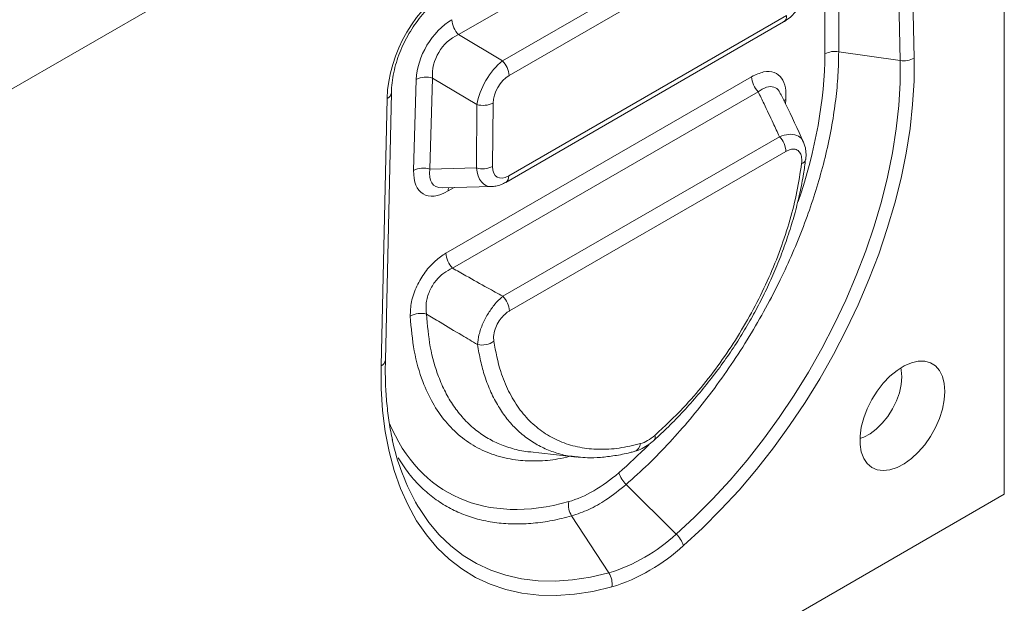
# Model space of a CAD drawing. Units: millimetres. Extents: x 69775 to 79113, y -9557 to -5321.
# Drawn here: x 75450 to 75655, y -7521 to -7400 of the extents above; entities that cross this region are included whole.
import ezdxf

# ---------------------------------------------------------------- set-up
doc = ezdxf.new("R2010")
doc.units = ezdxf.units.MM
doc.layers.add('DUENN-18', color=7, linetype='Continuous', lineweight=9)

msp = doc.modelspace()

# ---------------------------------------------------------------- linework, layer by layer
at = {"layer": 'DUENN-18', "color": 7, "linetype": 'Continuous'}
for p, q in [((75301.427309, -7498.785972), (75654.980699, -7294.683944)), ((75301.780862, -7498.58187), (75654.627146, -7294.888046)), ((75654.980699, -7498.369204), (75654.980699, -7323.061033)), ((75633.315, -7408.052786), (75632.069051, -7353.827406)), ((75634.966199, -7353.323997), (75636.212148, -7407.549377)), ((75617.607811, -7406.672652), (75617.666483, -7357.337676)), ((75620.563308, -7356.876832), (75620.504636, -7406.211809)), ((75603.940017, -7366.52896), (75541.361551, -7402.654739)), ((75550.507654, -7408.11649), (75608.239107, -7374.788832)), ((75609.600214, -7377.861502), (75551.868761, -7411.18916)), ((75551.800069, -7432.043223), (75609.668906, -7398.636254)), ((75551.178626, -7433.416757), (75609.047464, -7400.009789)), ((75541.361551, -7402.654739), (75550.507654, -7408.11649)), ((75620.504636, -7406.211809), (75633.315, -7408.052786)), ((75535.955258, -7411.708968), (75535.404368, -7430.651769)), ((75545.178975, -7417.217068), (75535.955258, -7411.708968)), ((75538.731894, -7448.155903), (75602.37479, -7411.415642)), ((75532.016224, -7430.93187), (75532.567114, -7411.989069)), ((75525.256826, -7471.602521), (75526.502776, -7415.938599)), ((75526.134755, -7470.445043), (75527.380704, -7414.78112)), ((75603.735574, -7414.530877), (75540.092678, -7451.271138)), ((75545.06806, -7430.421839), (75545.178975, -7417.217068)), ((75548.567443, -7416.894402), (75548.456527, -7430.099173)), ((75609.530083, -7416.149037), (75609.429717, -7417.046275)), ((75550.594357, -7457.127394), (75608.152403, -7423.899842)), ((75609.51351, -7426.972512), (75551.955464, -7460.200064)), ((75535.404368, -7430.651769), (75545.06806, -7430.421839)), ((75537.934743, -7434.548151), (75548.237655, -7434.303012)), ((75540.450098, -7434.488303), (75539.194755, -7435.212997)), ((75556.251226, -7489.550065), (75565.97401, -7490.626616)), ((75556.312274, -7489.549645), (75556.428215, -7489.553198)), ((75566.249524, -7490.572681), (75565.983088, -7490.543892)), ((75576.268596, -7496.319137), (75586.679738, -7506.655009)), ((75654.980699, -7498.369204), (75301.427309, -7702.471232)), ((75564.912257, -7502.875012), (75572.667916, -7514.743862))]:
    msp.add_line(p, q, dxfattribs=at)
at = {"layer": 'DUENN-18', "color": 7, "linetype": 'Continuous', "flags": 128}
for points in [[(75636.212148, -7407.549377), (75636.188543, -7412.304429), (75635.902966, -7417.19931), (75635.356581, -7422.214067), (75634.551616, -7427.328257), (75633.491352, -7432.521034), (75632.180111, -7437.771229), (75630.623239, -7443.05744), (75628.827081, -7448.358118), (75626.79896, -7453.651656), (75624.547142, -7458.916474), (75622.080809, -7464.131111), (75619.410012, -7469.274311), (75616.545641, -7474.325106), (75613.49937, -7479.262908), (75610.283618, -7484.067589), (75606.911494, -7488.719562), (75603.396744, -7493.199864), (75599.753696, -7497.490231), (75595.997199, -7501.573175), (75592.142568, -7505.43205), (75588.205515, -7509.051127)], [(75586.679738, -7506.655009), (75590.504324, -7503.139316), (75594.248843, -7499.390674), (75597.89803, -7495.424365), (75601.43701, -7491.256557), (75604.851357, -7486.904241), (75608.127152, -7482.385157), (75611.251042, -7477.717729), (75614.210292, -7472.920981), (75616.992839, -7468.014468), (75619.58734, -7463.018191), (75621.98322, -7457.952516), (75624.170711, -7452.838094), (75626.140897, -7447.695773), (75627.885745, -7442.546516), (75629.398144, -7437.411312), (75630.671927, -7432.311096), (75631.701904, -7427.266657), (75632.483874, -7422.29856), (75633.01465, -7417.427056), (75633.292069, -7412.672003), (75633.315, -7408.052786)], [(75609.530083, -7416.149037), (75609.233223, -7416.32414), (75609.090787, -7416.433918)], [(75642.606331, -7476.933846), (75642.479192, -7475.282291), (75642.101434, -7473.825039), (75641.483923, -7472.604013), (75640.644425, -7471.654339), (75639.607091, -7471.003339), (75638.401761, -7470.669739), (75637.063113, -7470.663137), (75635.629655, -7470.983723), (75634.142627, -7471.622275), (75632.644806, -7472.560422), (75631.179284, -7473.771175), (75629.788219, -7475.219704), (75628.511632, -7476.864337), (75627.386245, -7478.65776), (75626.444436, -7480.548381), (75625.713298, -7482.481809), (75625.213864, -7484.402424), (75624.960503, -7486.254972), (75624.960503, -7487.986159), (75625.213864, -7489.546183), (75625.713298, -7490.890164), (75626.444436, -7491.979438), (75627.386245, -7492.782669), (75628.511632, -7493.276749), (75629.788219, -7493.447464), (75631.179284, -7493.289905), (75632.644806, -7492.808602), (75634.142627, -7492.017402), (75635.629655, -7490.939067), (75637.063113, -7489.604619), (75638.401761, -7488.052446), (75639.607091, -7486.327203), (75640.644425, -7484.478521), (75641.483923, -7482.559584), (75642.101434, -7480.625595), (75642.479192, -7478.732193), (75642.606331, -7476.933846)], [(75573.263459, -7517.676993), (75569.326406, -7518.60354), (75565.471775, -7519.195127), (75561.715279, -7519.449342), (75558.07223, -7519.365149), (75554.55748, -7518.942891), (75551.185356, -7518.18429), (75547.969604, -7517.092437), (75544.923334, -7515.671784), (75542.058962, -7513.928121), (75539.388166, -7511.868558), (75536.921832, -7509.501489), (75534.670015, -7506.836563), (75532.641894, -7503.884645), (75530.845736, -7500.657766), (75529.288863, -7497.169082), (75527.977622, -7493.432814), (75526.917358, -7489.464192), (75526.112393, -7485.279394), (75525.566009, -7480.89548), (75525.280432, -7476.330319), (75525.256826, -7471.602521)], [(75633.640576, -7473.945585), (75633.515086, -7472.500452), (75633.413361, -7472.04227)], [(75624.935701, -7486.727599), (75625.708173, -7486.462089), (75627.026844, -7485.773374), (75628.333573, -7484.80206), (75629.581131, -7483.583251), (75630.724429, -7482.161), (75631.722144, -7480.586709), (75632.538217, -7478.917279), (75633.143152, -7477.213046), (75633.515086, -7475.535605), (75633.640576, -7473.945585)], [(75532.883101, -7500.812806), (75533.206758, -7501.34551), (75535.176943, -7504.213103), (75537.364434, -7506.801902), (75539.760314, -7509.101352), (75542.354815, -7511.102082), (75545.137363, -7512.795934), (75548.096613, -7514.176004), (75551.220502, -7515.236667), (75554.496297, -7515.973598), (75557.910644, -7516.383794), (75561.449624, -7516.465582), (75565.098812, -7516.218628), (75568.84333, -7515.643941), (75572.667916, -7514.743862)]]:
    msp.add_lwpolyline(points, dxfattribs=at)
at = {"layer": 'DUENN-18', "color": 7, "linetype": 'Continuous'}
for centre, radius, start, end in [((75544.658516, -7399.359749), 4.661216, 182.21009837, 224.98283451), ((75608.202309, -7398.800057), 1.475716, 304.9392904, 6.37288999), ((75619.720488, -7410.617747), 4.475174, 79.90843694, 118.16993644), ((75634.029292, -7403.575239), 4.534164, 260.93612636, 298.77846503), ((75547.188982, -7411.424371), 4.685686, 2.87732282, 44.90669131), ((75534.618514, -7416.171314), 4.658263, 73.32384011, 116.12804247), ((75607.032539, -7411.235887), 4.661216, 182.21009837, 224.98283451), ((75525.933961, -7414.595236), 1.458826, 292.94906558, 352.60769668), ((75546.455436, -7412.668509), 4.724272, 254.32430127, 296.55484557), ((75604.833731, -7427.207722), 4.685686, 2.87732282, 44.90669131), ((75546.344521, -7425.873279), 4.724272, 254.32430127, 296.55484557), ((75612.487241, -7428.376793), 1.177486, 283.9797681, 345.24234496), ((75534.067624, -7435.114115), 4.658263, 73.32384011, 116.12804247), ((75550.333852, -7432.207103), 1.475346, 304.88910458, 6.37750005), ((75541.238008, -7435.201645), 2.043284, 160.37398283, 180.31832824), ((75543.389643, -7447.976148), 4.661216, 182.21009837, 224.98283451), ((75547.275685, -7460.435275), 4.685686, 2.87732282, 44.90669131), ((75533.557305, -7465.093584), 4.405451, 75.09457489, 120.76452135), ((75546.239104, -7463.030791), 4.258998, 257.59847005, 305.25188509), ((75524.688491, -7470.259762), 1.458083, 292.94095186, 352.69961947), ((75573.617846, -7477.21446), 47.076548, 191.97694157, 210.08445931), ((75581.320197, -7486.505037), 0.987762, 321.24926751, 24.02483686), ((75577.313696, -7487.64427), 1.940949, 287.76335727, 354.7824008), ((75580.206348, -7492.159534), 5.727844, 197.48452311, 226.56939611), ((75568.28881, -7500.652232), 4.042507, 169.26599177, 213.35685353), ((75561.83084, -7479.791127), 36.594206, 287.22602079, 312.76860267), ((75582.72992, -7510.853982), 5.764758, 18.22426574, 46.75130696), ((75561.706918, -7480.403771), 39.023669, 287.22602079, 312.76860267), ((75569.263688, -7516.962081), 4.06316, 349.86607444, 33.08855067)]:
    msp.add_arc(centre, radius, start, end, dxfattribs=at)
for centre, major_axis, ratio, start_param, end_param in [((75545.156041, -7411.017494), (11.280786, 20.045752), 0.7414599797, 0.8968528682, 2.194637599), ((75540.809109, -7408.463003), (5.642744, 9.442428), 0.6368907995, 0.8517557488, 2.2909781272), ((75542.930106, -7409.730181), (4.107237, 6.865174), 0.8267388544, 0.8522277195, 2.2914500979), ((75561.664284, -7439.990216), (40.563559, 67.921341), 0.567220482, 5.07515443, 5.5221892878), ((75550.204204, -7414.074032), (4.028242, 6.912239), 0.4567862863, 0.8466763738, 2.2858987522), ((75552.325524, -7415.298644), (2.462162, 4.352668), 0.6523389235, 0.8361962909, 2.2754186693), ((75552.223196, -7427.481004), (2.823934, 4.833372), 0.5157667378, 2.4087526675, 3.8766063654), ((75540.323199, -7425.171416), (6.355314, 10.639237), 0.5034669914, 2.4080249425, 3.8758786404), ((75542.444196, -7426.438593), (6.217595, 7.59344), 0.4583579279, 2.4760612501, 3.5168192159), ((75550.101876, -7426.256392), (2.775647, 7.906367), 0.540436017, 2.3023549214, 3.3431128872), ((75579.28632, -7429.81723), (40.563559, 67.921341), 0.567220482, 2.7430574718, 3.6818642062), ((75580.734487, -7480.284477), (4.220245, 7.312994), 0.5773815118, 3.6748483664, 4.1786285942), ((75561.664284, -7439.990216), (40.563559, 67.921341), 0.567220482, 4.1887133035, 4.3045939227), ((75569.881445, -7473.84828), (15.078357, 25.24784), 0.567220482, 3.6818642062, 4.1887133035)]:
    msp.add_ellipse(centre, major_axis=major_axis, ratio=ratio, start_param=start_param, end_param=end_param, dxfattribs=at)
for points, knots in [([(75527.380704, -7414.78112), (75527.393915, -7414.426378), (75527.432076, -7413.401686), (75527.644642, -7411.64051), (75528.087777, -7409.517634), (75528.718247, -7407.418554), (75529.521356, -7405.368304), (75530.486247, -7403.385953), (75531.601339, -7401.489414), (75532.853811, -7399.697746), (75534.229845, -7398.029395), (75535.714907, -7396.500609), (75537.294628, -7395.130613), (75538.725352, -7394.087612), (75539.617093, -7393.552067), (75539.961073, -7393.345486)], [0, 0, 0, 0, 0.04727389015, 0.13655339116, 0.2219333519, 0.30404835904, 0.38370174471, 0.4617794242, 0.53921991258, 0.61697896096, 0.69567236669, 0.77617942101, 0.8592994851, 0.94572628151, 1, 1, 1, 1]), ([(75609.047464, -7400.009789), (75609.295681, -7399.855598), (75609.956848, -7399.444886), (75610.943677, -7398.581034), (75611.944746, -7397.406053), (75612.769715, -7396.083171), (75613.395404, -7394.657056), (75613.785946, -7393.195809), (75613.891716, -7392.166206), (75613.89109, -7391.640989), (75613.89102, -7391.581776)], [0, 0, 0, 0, 0.0907857385, 0.2418227016, 0.3903078265, 0.5373576244, 0.685142837, 0.8357992739, 0.9814879863, 1, 1, 1, 1]), ([(75620.504636, -7406.211809), (75620.473922, -7407.836586), (75620.412494, -7411.08614), (75619.924497, -7416.179072), (75619.142936, -7421.430315), (75618.033316, -7426.841628), (75616.615966, -7432.320149), (75614.907809, -7437.814153), (75612.917894, -7443.313158), (75610.62933, -7448.848975), (75607.968587, -7454.557447), (75604.923861, -7460.381253), (75601.463321, -7466.30041), (75597.683906, -7472.10774), (75593.700261, -7477.617608), (75589.576422, -7482.778338), (75585.332195, -7487.585391), (75580.895129, -7492.159426), (75577.814294, -7494.929401), (75576.268596, -7496.319137)], [0, 0, 0, 0, 0.05510748205, 0.11021496439, 0.16562266424, 0.22196687064, 0.27863212466, 0.33373961266, 0.38914737089, 0.44549184019, 0.50215744325, 0.56428091775, 0.62683582836, 0.69075160025, 0.75513766638, 0.81533568529, 0.87592610998, 0.9377503533, 1, 1, 1, 1]), ([(75602.37479, -7411.415642), (75603.226224, -7411.010736), (75604.93174, -7410.199668), (75607.151754, -7410.360493), (75608.712813, -7411.575555), (75609.550164, -7413.579738), (75609.536667, -7415.306642), (75609.530083, -7416.149037)], [0, 0, 0, 0, 0.2120455598, 0.4247501669, 0.6237403069, 0.8164580265, 1, 1, 1, 1]), ([(75608.338039, -7414.979965), (75608.27199, -7414.796742), (75608.00577, -7414.058236), (75607.012079, -7413.44282), (75605.45895, -7413.409), (75604.314478, -7414.154024), (75603.735574, -7414.530877)], [0, 0, 0, 0, 0.0939524953, 0.3786895363, 0.6857245342, 1, 1, 1, 1]), ([(75608.152403, -7423.899842), (75607.721519, -7422.959234), (75606.674733, -7420.674132), (75605.199257, -7417.551446), (75604.142931, -7415.371531), (75603.735574, -7414.530877)], [0, 0, 0, 0, 0.3006056353, 0.7302882939, 1, 1, 1, 1]), ([(75613.16464, -7425.011563), (75611.941039, -7422.355293), (75610.392341, -7418.993281), (75608.748099, -7415.651561), (75608.402945, -7414.950079)], [0, 0, 0, 0, 0.7900835364, 1, 1, 1, 1]), ([(75608.152403, -7423.899842), (75608.818064, -7423.689902), (75610.166897, -7423.264499), (75611.799228, -7423.539944), (75612.808979, -7424.182249), (75613.038128, -7424.852786), (75613.101996, -7425.039677)], [0, 0, 0, 0, 0.298167074, 0.6041774551, 0.8896768471, 1, 1, 1, 1]), ([(75613.623551, -7428.667289), (75613.626559, -7428.652792), (75613.730689, -7428.150895), (75613.703722, -7427.21648), (75613.574033, -7426.007446), (75613.288013, -7425.334811), (75613.171061, -7425.059772)], [0, 0, 0, 0, 0.0115045352, 0.3982933052, 0.7539645309, 1, 1, 1, 1]), ([(75612.771697, -7429.519403), (75612.781659, -7429.429286), (75612.840362, -7428.898232), (75612.79944, -7428.006755), (75612.418107, -7427.056307), (75611.697004, -7426.496283), (75610.679767, -7426.418259), (75609.9018, -7426.78798), (75609.51351, -7426.972512)], [0, 0, 0, 0, 0.0385637394, 0.2272525497, 0.4075579495, 0.5952540837, 0.797987785, 1, 1, 1, 1]), ([(75582.078223, -7487.108097), (75583.071358, -7486.185726), (75585.147313, -7484.257689), (75588.19764, -7481.098026), (75591.209918, -7477.711966), (75594.058308, -7474.209249), (75596.729357, -7470.618647), (75599.211239, -7466.959138), (75601.496751, -7463.249288), (75603.577687, -7459.501416), (75605.49038, -7455.677841), (75607.24664, -7451.766642), (75608.842022, -7447.759481), (75610.249413, -7443.713327), (75611.458875, -7439.65502), (75612.449321, -7435.617499), (75613.182405, -7431.943164), (75613.477938, -7429.656408), (75613.604924, -7428.673829)], [0, 0, 0, 0, 0.0624707729, 0.130583081, 0.1976221658, 0.2634318165, 0.3279505847, 0.3911917589, 0.4532378934, 0.5142105592, 0.5743442604, 0.6364876971, 0.6991243866, 0.7621547223, 0.8254512392, 0.8888764763, 0.9522521459, 1, 1, 1, 1]), ([(75582.222389, -7486.102887), (75584.241883, -7484.228489), (75587.745193, -7480.976884), (75592.404756, -7475.557428), (75596.318333, -7470.388933), (75599.925426, -7464.901015), (75603.171151, -7459.167977), (75606.025165, -7453.268195), (75608.456128, -7447.273529), (75610.40364, -7441.264409), (75611.908025, -7435.298653), (75612.484112, -7431.443776), (75612.771697, -7429.519403)], [0, 0, 0, 0, 0.1312114382, 0.2276185604, 0.324332902, 0.4207393136, 0.5171879197, 0.6139443988, 0.7103930729, 0.8068260702, 0.9035666597, 1, 1, 1, 1]), ([(75548.25402, -7434.278679), (75548.53562, -7434.2665), (75549.215928, -7434.237076), (75550.201971, -7433.926892), (75550.869471, -7433.578238), (75551.178626, -7433.416757)], [0, 0, 0, 0, 0.274923194, 0.6641776432, 1, 1, 1, 1]), ([(75531.303869, -7461.308082), (75531.336342, -7460.318092), (75531.401388, -7458.335109), (75532.556259, -7455.030207), (75534.337868, -7452.050934), (75536.483315, -7449.651294), (75537.994986, -7448.645975), (75538.731894, -7448.155903)], [0, 0, 0, 0, 0.2120823137, 0.4248078413, 0.6240511685, 0.8167326503, 1, 1, 1, 1]), ([(75540.092678, -7451.271138), (75539.481933, -7451.580164), (75538.244577, -7452.206243), (75536.537495, -7453.879045), (75535.210864, -7456.062415), (75534.495474, -7458.55929), (75534.624999, -7460.071639), (75534.690494, -7460.836369)], [0, 0, 0, 0, 0.1866967961, 0.3782430375, 0.573786137, 0.78448215, 1, 1, 1, 1]), ([(75540.092678, -7451.271138), (75541.031961, -7451.804787), (75543.467483, -7453.188516), (75546.966779, -7455.142874), (75549.536551, -7456.548706), (75550.594357, -7457.127394)], [0, 0, 0, 0, 0.26972863426, 0.69939522988, 1, 1, 1, 1]), ([(75545.324436, -7467.190411), (75545.388405, -7466.532763), (75545.518126, -7465.199154), (75546.353462, -7462.853428), (75547.532385, -7460.628437), (75548.914468, -7458.722292), (75549.963964, -7457.646929), (75550.519956, -7457.188711), (75550.594357, -7457.127394)], [0, 0, 0, 0, 0.2027678609, 0.41118235433, 0.60475895498, 0.78679849189, 0.97147013997, 1, 1, 1, 1]), ([(75545.324436, -7467.190411), (75544.229812, -7466.547782), (75541.617853, -7465.014359), (75538.074891, -7462.893359), (75535.631942, -7461.408568), (75534.690494, -7460.836369)], [0, 0, 0, 0, 0.3071906826, 0.7330095931, 1, 1, 1, 1]), ([(75534.690494, -7460.836369), (75534.889926, -7463.162061), (75535.292885, -7467.861199), (75536.821, -7473.141478), (75538.569592, -7477.118144), (75540.28927, -7480.017079), (75542.316495, -7482.599149), (75544.61714, -7484.800111), (75547.157715, -7486.597671), (75549.918625, -7488.018467), (75552.958223, -7488.981832), (75555.100035, -7489.51452), (75556.282886, -7489.548793), (75556.312274, -7489.549645)], [0, 0, 0, 0, 0.1464890664, 0.295985922, 0.3821575019, 0.4689266935, 0.5575819261, 0.646890381, 0.7330446385, 0.8197964108, 0.9084342297, 0.9977250907, 1, 1, 1, 1]), ([(75551.955464, -7460.200064), (75551.899579, -7460.233228), (75551.486917, -7460.478114), (75550.729616, -7461.084914), (75549.779794, -7462.238365), (75549.041443, -7463.645544), (75548.619218, -7465.176087), (75548.671291, -7466.065108), (75548.697278, -7466.508784)], [0, 0, 0, 0, 0.029235574, 0.2158802942, 0.396238751, 0.5865819729, 0.7936788959, 1, 1, 1, 1]), ([(75564.501641, -7490.463588), (75563.677083, -7490.661869), (75561.378221, -7491.214675), (75557.775696, -7491.497646), (75553.503807, -7491.354814), (75549.303381, -7490.473027), (75545.266761, -7488.799429), (75541.653776, -7486.387724), (75538.528192, -7483.244734), (75535.907911, -7479.438299), (75533.659117, -7474.609163), (75531.941961, -7468.656432), (75531.516566, -7463.75753), (75531.303869, -7461.308082)], [0, 0, 0, 0, 0.0447501733, 0.1247631602, 0.2045897184, 0.2977157273, 0.3911386135, 0.484264687, 0.5774081398, 0.6708484898, 0.7639920238, 0.8819961454, 1, 1, 1, 1]), ([(75565.983088, -7490.543892), (75565.329785, -7490.489788), (75563.634225, -7490.349369), (75561.112135, -7489.607941), (75558.355043, -7488.463985), (75555.795187, -7486.89927), (75553.465501, -7484.966243), (75551.405323, -7482.693361), (75549.600306, -7480.088288), (75548.053197, -7477.134175), (75546.832922, -7473.954427), (75545.903155, -7470.6456), (75545.517723, -7468.344415), (75545.324436, -7467.190411)], [0, 0, 0, 0, 0.0591687853, 0.1535645464, 0.2479605413, 0.3450988201, 0.4422374611, 0.5366608562, 0.6310846462, 0.7282511642, 0.825418165, 0.9124503065, 1, 1, 1, 1]), ([(75548.697278, -7466.508784), (75549.11147, -7468.671479), (75549.828496, -7472.415423), (75551.72811, -7476.951175), (75553.851252, -7480.507439), (75556.431408, -7483.495181), (75559.436607, -7485.866134), (75562.817099, -7487.608818), (75566.53102, -7488.706701), (75570.545038, -7489.105282), (75574.785353, -7488.885699), (75577.761099, -7488.175374), (75579.246603, -7487.820777)], [0, 0, 0, 0, 0.1318367582, 0.2282288713, 0.3249272685, 0.4213177272, 0.5176722148, 0.6143331297, 0.7106864536, 0.8070221904, 0.9036647553, 1, 1, 1, 1]), ([(75527.644426, -7487.092185), (75527.505733, -7486.488961), (75527.091363, -7484.686727), (75526.626157, -7481.482531), (75526.244498, -7477.508199), (75526.093928, -7473.81306), (75526.122966, -7471.417519), (75526.134755, -7470.445043)], [0, 0, 0, 0, 0.1202570174, 0.3592883465, 0.5981130241, 0.8368529161, 1, 1, 1, 1]), ([(75577.934313, -7489.485017), (75578.23625, -7489.389311), (75579.038222, -7489.135107), (75580.307335, -7488.482024), (75581.382213, -7487.731252), (75581.964578, -7487.231683), (75582.098198, -7487.11706)], [0, 0, 0, 0, 0.206108067, 0.547442039, 0.8961627027, 1, 1, 1, 1]), ([(75566.255256, -7490.619914), (75566.894751, -7490.681967), (75568.427187, -7490.830667), (75570.985027, -7490.717637), (75573.945727, -7490.349583), (75576.284369, -7489.900021), (75577.620999, -7489.535924), (75577.897471, -7489.460613)], [0, 0, 0, 0, 0.1710491647, 0.4098893329, 0.6598941472, 0.9296515094, 1, 1, 1, 1]), ([(75564.912257, -7502.875012), (75563.556052, -7503.221871), (75560.843642, -7503.91559), (75556.895551, -7504.455788), (75553.040073, -7504.624005), (75549.302397, -7504.37251), (75545.74576, -7503.70739), (75542.40086, -7502.640092), (75539.27017, -7501.180097), (75536.337506, -7499.31405), (75533.552995, -7496.962109), (75530.977933, -7494.174732), (75529.505355, -7491.910446), (75528.782181, -7490.798467)], [0, 0, 0, 0, 0.088282917, 0.1765658309, 0.265330172, 0.3555962193, 0.4463770244, 0.5346599212, 0.6234240996, 0.7136894869, 0.8044694475, 0.9039760474, 1, 1, 1, 1]), ([(75576.268596, -7496.319137), (75574.868246, -7497.445719), (75572.299452, -7499.512313), (75568.44636, -7501.673648), (75566.100262, -7502.471168), (75564.912257, -7502.875012)], [0, 0, 0, 0, 0.37170018953, 0.68184463578, 1, 1, 1, 1])]:
    msp.add_open_spline(points, degree=3, knots=knots, dxfattribs=at)

doc.saveas('drawing.dxf')
